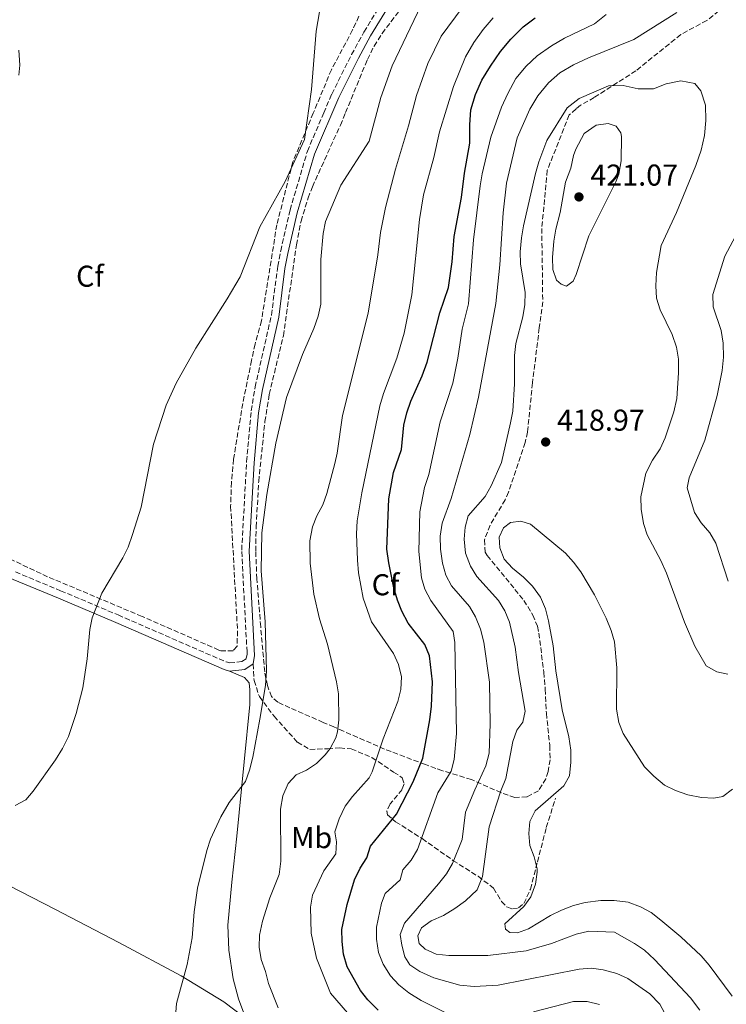
# Model space of a CAD drawing. Units: metres. Extents: x 615713 to 619212, y 4641510 to 4643846.
# Drawn here: x 617838 to 618073, y 4642197 to 4642524 of the extents above; entities that cross this region are included whole.
import ezdxf
from ezdxf.enums import TextEntityAlignment as Align

# ---------------------------------------------------------------- set-up
doc = ezdxf.new("R2010")
doc.units = ezdxf.units.M
doc.header["$MEASUREMENT"] = 0
doc.linetypes.add('DGN Style 3', pattern=[2.435890702152634, 1.739921930109024, -0.6959687720436097])
for name, color, linetype, lineweight in [('Acequia sin especificar', 4, 'Continuous', 0), ('Camino', 7, 'DGN Style 3', 0), ('Cota de punto acotado terreno', 7, 'Continuous', 0), ('Curva de nivel directora', 30, 'Continuous', 30), ('Curva de nivel intermedia', 30, 'Continuous', 0), ('Etiqueta de uso rústico', 92, 'Continuous', 0), ('Etiqueta de zona arbolada', 92, 'Continuous', 0), ('Línea de cambio de uso (parcela vista)', 92, 'Continuous', 0), ('Margen derecho', 7, 'Continuous', 0), ('Punto acotado terreno (símbolo)', 7, 'Continuous', 0), ('Senda', 7, 'DGN Style 3', 0), ('Zona arbolada', 92, 'DGN Style 3', 0)]:
    doc.layers.add(name, color=color, linetype=linetype, lineweight=lineweight)
doc.styles.add('Style-Arial', font='arial.ttf')

# ---------------------------------------------------------------- blocks, each defined once
blk = doc.blocks.new('5PATER')
at = {"layer": 'Acequia sin especificar', "linetype": 'Continuous', "lineweight": 0}
h = blk.add_hatch(color=51, dxfattribs=at)
edge = h.paths.add_edge_path()
edge.add_ellipse((0, 0), major_axis=(-0.1095731443231308, -0.1110710700762829), ratio=0.9994222409660317, start_angle=0, end_angle=360)

msp = doc.modelspace()

# ---------------------------------------------------------------- linework, layer by layer
at = {"layer": 'Camino', "color": 7, "linetype": 'DGN Style 3', "lineweight": 0}
msp.add_polyline3d([(617836.6600000006, 4642340.739999998, 379.1999999999972), (617851.670000002, 4642334.530000002, 379.4299999999931), (617870.7499999994, 4642326.460000002, 380.3800000000047), (617906.5399999992, 4642310.88, 383.5000000000002), (617907.7600000016, 4642310.539999999, 383.6499999999942), (617911.7899999995, 4642310.970000001, 384.0899999999965), (617913.2699999993, 4642311.970000001, 384.0899999999965), (617913.5399999997, 4642313.469999999, 384.0899999999965), (617913.5100000006, 4642314.2, 384.0800000000019), (617911.7399999981, 4642347.969999999, 383.2899999999938), (617913.3899999999, 4642377.460000004, 382.6000000000058), (617914.8999999987, 4642394.289999999, 382.070000000007), (617916.1900000006, 4642402.180000002, 381.8899999999995), (617921.6199999999, 4642426.080000003, 381.2200000000012), (617923.6900000018, 4642442.260000003, 381.0200000000042), (617924.6799999997, 4642447.38, 380.7599999999949), (617927.8, 4642460.969999999, 380.3600000000006), (617933.5399999978, 4642480.5, 379.9900000000052), (617938.9699999993, 4642493.180000001, 380.1600000000036), (617941.6299999993, 4642499.420000004, 380.2500000000001), (617948.1999999983, 4642512.559999999, 381.0299999999988), (617952.3200000002, 4642520.050000001, 381.4700000000013), (617963.8700000015, 4642538.99, 382.7200000000012)], dxfattribs=at)
at = {"layer": 'Curva de nivel directora', "color": 30, "linetype": 'Continuous', "lineweight": 30, "elevation": 400, "flags": 128}
for points in [[(617962.1700000004, 4642373.740000002), (617964.7499999999, 4642381.45), (617965.5099999999, 4642389.460000001), (617966.5599999982, 4642393.609999999), (617967.8500000001, 4642397.449999999), (617971.6099999996, 4642405.830000001), (617973.2599999993, 4642410.430000002), (617977.5499999986, 4642426.770000001), (617980.3600000005, 4642435.26), (617981.6199999988, 4642443.699999999), (617982.2999999983, 4642452.180000001), (617984.7100000001, 4642465.11), (617985.7000000002, 4642473.220000002), (617987.4799999994, 4642483.15), (617987.4399999992, 4642489.240000002), (617987.79, 4642494.230000001), (617989.3100000002, 4642499.34), (617991.4400000002, 4642504.020000001), (617994.2999999989, 4642508.760000002), (617997.6399999983, 4642513.54), (618001.0599999982, 4642517.710000001), (618005.1500000008, 4642521.760000001), (618009.1299999994, 4642524.79)], [(617956.9800000003, 4642195.220000002), (617953.6299999999, 4642198.640000002), (617951.1699999989, 4642201.79), (617946.77, 4642209.590000002), (617945.5699999998, 4642213.840000001), (617945.0499999991, 4642218), (617944.9900000008, 4642222.000000001), (617946.7199999987, 4642230.350000001), (617949.2199999999, 4642238.470000002), (617951.0199999991, 4642242.400000001), (617953.27, 4642245.859999999), (617954.4900000005, 4642249.67), (617963.099999998, 4642260.29), (617968.6799999992, 4642271.100000001), (617971.8399999999, 4642278.910000001), (617974.2000000002, 4642291.66), (617974.7700000001, 4642296.140000002), (617975.0999999987, 4642304.26), (617974.0599999994, 4642312.939999999), (617972.5700000008, 4642316.660000001), (617967.0399999986, 4642323.740000002), (617964.9100000008, 4642327.710000002), (617963.3999999998, 4642331.42), (617962.2099999984, 4642335.440000001), (617960.5199999987, 4642343.810000001), (617959.9499999987, 4642348.350000001), (617960.5900000002, 4642365.020000001), (617962.1700000004, 4642373.740000002)]]:
    msp.add_lwpolyline(points, dxfattribs=at)
at = {"layer": 'Curva de nivel intermedia', "color": 30, "linetype": 'Continuous', "lineweight": 0, "flags": 128}
for points, elevation in [([(617890.0800000014, 4642197.480000001), (617893.6100000008, 4642210.349999999), (617895.2600000004, 4642219.23), (617895.940000002, 4642227.859999999), (617897.0900000009, 4642235.789999997), (617900.170000001, 4642248.24), (617901.3800000002, 4642252.04), (617904.7799999999, 4642259.409999999), (617907.6299999999, 4642264.179999999), (617912.9800000008, 4642271.159999999), (617914.36, 4642274.919999999), (617915.3900000004, 4642279.279999999), (617917.7300000006, 4642291.849999998), (617919.6799999997, 4642303.04), (617919.9700000002, 4642307.869999997), (617919.520000001, 4642324.180000001), (617918.2600000004, 4642341.17), (617918.4800000016, 4642353.779999998), (617920.0799999997, 4642366.499999999), (617923.0400000014, 4642383.48), (617926.6700000013, 4642398.720000001), (617931.8800000015, 4642412.939999999), (617935.6600000013, 4642421.58), (617937.0899999995, 4642425.730000001), (617937.9900000002, 4642429.630000002), (617938.0500000007, 4642444.560000001), (617938.7900000005, 4642453.109999999), (617939.5599999994, 4642457.169999999), (617944.6100000008, 4642469.179999999), (617954.0000000009, 4642483.869999998), (617957.8900000001, 4642498.27), (617961.6299999995, 4642508.84), (617978.4900000017, 4642544.100000001)], 385), ([(617836.530000001, 4642263.140000001), (617840.1000000006, 4642265.07), (617842.5200000012, 4642267.960000001), (617849.9800000022, 4642278.390000001), (617852.3300000015, 4642282.119999998), (617854.2400000002, 4642286.15), (617856.7700000005, 4642293.75), (617859.0500000004, 4642302.239999999), (617860.49, 4642311.92), (617861.3400000016, 4642321.640000001), (617862.1600000019, 4642325.55), (617865.3700000015, 4642333.659999999), (617872.3300000018, 4642345.430000001), (617874.0700000008, 4642349.04), (617875.5599999994, 4642353.199999999), (617878.4200000004, 4642362.319999999), (617882.4900000007, 4642383.210000001), (617886.6300000002, 4642396.189999999), (617890.0099999999, 4642403.429999999), (617896.4900000019, 4642415.029999999), (617906.9500000003, 4642431.449999998), (617911.1900000004, 4642438.76), (617917.790000001, 4642455.390000001), (617926.1600000017, 4642470.449999998), (617932.6100000002, 4642484.42), (617934.9400000015, 4642500.939999999), (617936.41, 4642520.310000001), (617938.2200000006, 4642530.609999998)], 380.0000000000001), ([(617984.9, 4642528.08), (617977.8900000005, 4642518.690000001), (617973.5000000006, 4642509.589999998), (617969.7800000012, 4642498.939999999), (617967.1200000015, 4642488.859999999), (617962.8299999998, 4642474.569999999), (617959.4500000002, 4642461.74), (617957.860000001, 4642453.470000001), (617956.9400000002, 4642446.029999998), (617953.7400000016, 4642426.720000002), (617945.1600000008, 4642392.689999999), (617943.4199999995, 4642380.149999999), (617942.6600000019, 4642376.720000001), (617940.0500000011, 4642366.82), (617938.6800000009, 4642363.060000001), (617936.6500000014, 4642359.349999999), (617935.2800000012, 4642355.73), (617934.3899999994, 4642351.069999999), (617934.5100000001, 4642343.720000001), (617935.7400000016, 4642333.36), (617937.5200000008, 4642325.189999999), (617940.2400000012, 4642316.730000001), (617943.1900000017, 4642304.279999998), (617943.850000001, 4642300.330000001), (617943.9900000017, 4642291.640000001), (617943.5400000003, 4642287.659999999), (617942.9700000002, 4642285.71), (617941.0800000015, 4642282.149999999), (617939.4900000001, 4642280.009999999), (617936.5700000009, 4642277.13), (617933.2500000016, 4642274.900000001), (617929.860000001, 4642273.419999999), (617927.1800000009, 4642270.449999998), (617925.4500000009, 4642266.45), (617924.6200000016, 4642261.930000001), (617924.7600000004, 4642244.699999999), (617924.1600000013, 4642240.27), (617921.1100000001, 4642232.569999999), (617918.6500000015, 4642224.730000001), (617917.6900000004, 4642220.099999999), (617917.5899999997, 4642216.100000001), (617918.2600000004, 4642212.060000001), (617919.6700000007, 4642208.109999999), (617920.640000001, 4642204.079999999), (617923.8500000006, 4642196.039999999)], 390), ([(617979.0000000015, 4642194.539999999), (617971.29, 4642198.42), (617967.250000001, 4642200.949999998), (617963.8600000002, 4642203.599999999), (617961.14, 4642206.63), (617958.7000000015, 4642210.460000001), (617957.100000001, 4642214.380000001), (617956.4599999995, 4642218.76), (617956.4999999999, 4642222.759999999), (617958.0900000012, 4642230.73), (617959.3099999994, 4642233.970000001), (617964.3300000018, 4642238.550000001), (617965.2500000005, 4642241.789999999), (617968.04, 4642244.99), (617970.0800000008, 4642248.539999999), (617976.8500000011, 4642267.359999999), (617981.25, 4642274.579999999), (617982.22, 4642278.48), (617983.0500000014, 4642287.069999999), (617982.4700000003, 4642317.3), (617981.8800000002, 4642320.960000002), (617974.5399999999, 4642331.259999999), (617972.4700000002, 4642335.000000001), (617971.3900000006, 4642338.850000001), (617970.4899999998, 4642347.600000001), (617970.8699999999, 4642360.720000001), (617972.4600000012, 4642368.77), (617973.8100000012, 4642373.140000001), (617977.6600000003, 4642390.619999998), (617981.7599999995, 4642403.48), (617983.4400000004, 4642411.75), (617984.8600000021, 4642421.419999999), (617987.0300000003, 4642429.800000002), (617988.6300000006, 4642451.039999999), (617990.9000000014, 4642469.02), (617991.5600000009, 4642472.970000001), (617994.4300000009, 4642485.09), (617997.9199999999, 4642495.130000001), (618000.020000001, 4642499.669999999), (618002.6699999997, 4642504.579999999), (618006.1299999999, 4642508.71), (618009.7700000008, 4642512.140000001), (618014.5200000006, 4642515.449999999), (618018.8400000012, 4642518.02), (618028.8000000013, 4642522.789999999), (618032.6800000014, 4642525.930000001)], 405.0000000000001), ([(617977.6500000014, 4642352.679999999), (617978.3200000019, 4642356.960000001), (617981.2600000012, 4642365.180000001), (617987.4300000002, 4642386.419999999), (617990.2900000013, 4642398.759999999), (617996.0700000015, 4642429.890000001), (617997.4300000004, 4642442.73), (617998.49, 4642460.060000001), (617999.67, 4642469.890000001), (618003.1700000004, 4642484.939999999), (618007.3300000001, 4642494.439999999), (618010.0599999992, 4642498.909999998), (618013.5300000005, 4642503.180000001), (618017.29, 4642506.48), (618021.9100000003, 4642509.180000001), (618026.85, 4642511.54), (618041.9100000005, 4642517.609999998), (618056.170000001, 4642526.529999998)], 410.0000000000001), ([(617946.8100000003, 4642194.31), (617941.190000001, 4642200.859999998), (617936.5199999996, 4642212.49), (617934.8200000008, 4642220.789999999), (617934.6200000019, 4642229.439999999), (617935.2900000003, 4642233.390000001), (617938.9900000016, 4642241.499999999), (617942.9900000005, 4642247.130000001), (617943.1600000003, 4642251.13), (617942.6600000019, 4642254.42), (617944.0800000011, 4642258.789999997), (617946.1200000019, 4642263.019999999), (617948.5300000014, 4642266.210000001), (617954.05, 4642272.38), (617955.0500000014, 4642274.4), (617958.6400000011, 4642285.310000001), (617963.5600000008, 4642297.779999998), (617964.5199999998, 4642301.73), (617964.7300000021, 4642305.930000001), (617963.7700000008, 4642310.05), (617962.1400000014, 4642313.699999999), (617954.7899999999, 4642324.24), (617952.0100000015, 4642332.039999999), (617950.5200000008, 4642340.49), (617950.1500000019, 4642344.679999999), (617949.8600000013, 4642353.369999999), (617950.0800000003, 4642357.720000002), (617951.6200000005, 4642367.029999998), (617957.6300000009, 4642395.9), (617958.7500000006, 4642399.98), (617963.2300000021, 4642411.699999998), (617965.6200000015, 4642420.020000001), (617968.1800000009, 4642432.83), (617970.7500000013, 4642457.819999999), (617972.1100000005, 4642465.939999999), (617975.500000001, 4642478.439999999), (617977.3800000009, 4642486.869999997), (617982.0800000015, 4642501.949999998), (617985.9900000008, 4642511.789999999), (617988.8099999994, 4642516.59), (617991.9299999997, 4642520.909999999), (617995.1700000007, 4642524.720000001)], 395.0000000000001), ([(617837.7800000004, 4642514.039999999), (617838.1200000001, 4642509.039999999), (617837.8200000006, 4642505.71)], 380.0000000000001), ([(618005.2500000013, 4642455.710000002), (618009.2099999998, 4642473.079999999), (618010.3000000007, 4642476.930000001), (618013.030000002, 4642484.020000001), (618019.7500000009, 4642494.890000001), (618023.7000000007, 4642497.960000001), (618033.4300000003, 4642502.149999999), (618038.37, 4642502.34), (618043.3600000012, 4642501.230000001), (618048.3600000013, 4642501.189999999), (618052.6200000015, 4642502.840000001), (618057.5099999999, 4642503.869999998), (618062.1400000012, 4642502.960000001), (618064.1100000005, 4642500.580000001), (618065.6300000002, 4642495.810000001), (618065.7199999997, 4642490.720000002), (618065.350000001, 4642485.699999998), (618064.2500000012, 4642480.83), (618062.4299999995, 4642475.75), (618056.0000000012, 4642460.180000001), (618050.9400000006, 4642449.189999999), (618049.4499999998, 4642440.210000001), (618049.2100000007, 4642435.720000001), (618049.4000000006, 4642431.640000001), (618050.600000001, 4642427.83), (618054.6100000008, 4642419.640000001), (618056.01, 4642415.369999999), (618056.6500000015, 4642411.430000001), (618056.740000001, 4642406.929999999), (618056.0999999995, 4642398.380000002), (618055.1400000006, 4642393.970000002), (618052.3100000008, 4642385.259999999), (618050.600000001, 4642381.640000001), (618048.0900000008, 4642377.829999999), (618045.8300000011, 4642373.58), (618044.2100000005, 4642365.649999999), (618044.2999999999, 4642361.600000001), (618045.050000001, 4642356.859999998), (618046.2800000003, 4642353.060000001), (618050.82, 4642344.569999999), (618052.7100000009, 4642340.369999999), (618058.6900000002, 4642324.050000001), (618062.0700000018, 4642316.070000002), (618065.8400000003, 4642309.630000001), (618069.4500000002, 4642307.550000001), (618073.0500000011, 4642306.810000001)], 415), ([(618019.5699999998, 4642435.669999999), (618017.7700000006, 4642436.33), (618016.2599999995, 4642437.600000001), (618015.0500000004, 4642441.199999998), (618014.8600000005, 4642445.199999999), (618015.3200000008, 4642450.649999999), (618016.0000000005, 4642454.59), (618017.4599999998, 4642460.100000001), (618019.2300000002, 4642470.16), (618020.9300000012, 4642474.890000001), (618021.9000000012, 4642479.09), (618022.6400000011, 4642481.119999999), (618025.3900000004, 4642486.369999999), (618029.36, 4642489.159999999), (618033.4100000003, 4642489.699999999), (618035.9600000004, 4642488.810000001), (618037.5400000007, 4642486.57), (618037.770000001, 4642485.369999998), (618037.7000000017, 4642477.25), (618036.8800000015, 4642472.819999999), (618035.870000001, 4642470.289999999), (618026.9300000004, 4642452.41), (618022.7800000019, 4642439.58), (618021.7400000002, 4642437.32), (618019.5699999998, 4642435.669999999)], 420.0000000000001), ([(618078.2700000004, 4642457.23), (618072.070000002, 4642445.609999998), (618068.1400000004, 4642432.859999999), (618068.1700000018, 4642428.849999999), (618070.9000000008, 4642420.99), (618071.510000001, 4642416.720000001), (618071.6000000006, 4642412.069999999), (618071.1700000013, 4642407.640000001), (618069.5500000007, 4642399.310000001), (618065.4699999995, 4642384.53), (618060.190000002, 4642372.06), (618059.5999999997, 4642368.689999999), (618062.0600000008, 4642360.449999998), (618064.2199999999, 4642357.08), (618067.0499999997, 4642353.77), (618069.1100000005, 4642350.350000001), (618073.1900000019, 4642337.640000001)], 410.0000000000001), ([(618063.7500000005, 4642195.190000001), (618060.6700000004, 4642199.300000001), (618048.7700000004, 4642212.03), (618045.4199999998, 4642215.17), (618042.0900000016, 4642217.390000001), (618035.4400000019, 4642221.08), (618026.9500000004, 4642221.480000001), (618022.7700000008, 4642220.51), (618014.5099999994, 4642217.339999998), (618006.140000001, 4642214.96), (617993.4600000008, 4642213.330000001), (617980.5400000014, 4642213.390000002), (617976.3100000002, 4642213.869999999), (617972.64, 4642215.480000001), (617970.6600000019, 4642217.390000001), (617970.1700000003, 4642219.859999999), (617971.4199999997, 4642222.529999998), (617974.6600000006, 4642224.88), (617978.6700000007, 4642226.67), (617982.4600000014, 4642228.960000001), (617986.0500000011, 4642231.529999999), (617989.8600000021, 4642235.159999999), (617991.6700000004, 4642239.599999999), (617993.8899999999, 4642256.15), (617997.7400000012, 4642268.06), (617999.4000000019, 4642272.13), (618001.6700000007, 4642284.470000001), (618003.0300000019, 4642288.23), (618005.0099999999, 4642290.890000001), (618005.8400000016, 4642294.57), (618003.5700000006, 4642307.359999998), (618002.4500000007, 4642315.76), (618000.5799999998, 4642324.039999999), (617999.0399999998, 4642327.800000001), (617996.9900000001, 4642331.23), (617989.7400000015, 4642339.279999998), (617987.6500000015, 4642342.689999999), (617986.0100000009, 4642347.01), (617985.5599999994, 4642351.63), (617985.8600000012, 4642355.630000002), (617986.8500000013, 4642359.390000001), (617992.5700000012, 4642365.819999999), (617994.4800000022, 4642369.34), (617997.9500000012, 4642377.109999999), (618000.9599999997, 4642390.259999999), (618001.7100000008, 4642394.189999999), (618002.2300000016, 4642403.189999999), (618002.2300000016, 4642412.65), (618002.7600000014, 4642416.619999998), (618005.0900000005, 4642425.53), (618005.7000000007, 4642429.609999999), (618005.7699999999, 4642433.61), (618004.2900000003, 4642443.069999999), (618004.2000000008, 4642447.07), (618004.65, 4642451.76), (618005.2500000013, 4642455.710000002)], 415), ([(618035.4300000007, 4642317.510000001), (618034.3400000001, 4642321.349999998), (618032.6900000004, 4642325.4), (618028.8500000003, 4642333.159999999), (618024.2500000005, 4642340.79), (618021.8699999999, 4642344.02), (618019.1600000008, 4642346.970000001), (618007.6299999995, 4642356.630000001), (618004.3300000004, 4642357.59), (618000.9500000009, 4642357.130000001), (617998.6399999997, 4642355.399999999), (617997.2200000003, 4642352.319999998), (617997.3800000013, 4642348.720000001), (617998.8299999996, 4642344.989999999), (618001.6500000005, 4642341.999999999), (618005.2900000016, 4642339.070000002), (618008.2199999996, 4642336.08), (618010.8600000016, 4642332.34), (618012.5200000001, 4642328.519999999), (618013.5900000008, 4642324.48), (618015.0800000017, 4642316.259999999), (618016.0400000005, 4642307.919999999), (618018.05, 4642294.990000002), (618020.3200000009, 4642285.960000001), (618020.9300000012, 4642281.539999999), (618020.9600000002, 4642277.539999999), (618020.5100000009, 4642273.07), (618018.6500000014, 4642269.76), (618009.1500000019, 4642261.4), (618007.3200000012, 4642257.849999999), (618007.0000000015, 4642253.899999999), (618007.3800000015, 4642249.919999998), (618008.8200000009, 4642246.119999998), (618009.7500000007, 4642242.189999999), (618009.8500000013, 4642241), (618009.2400000012, 4642237.050000001), (618007.7100000001, 4642232.899999999), (618005.3800000009, 4642229.640000001), (617999.1100000013, 4642223.939999999), (617999.27, 4642222.07), (618000.7699999998, 4642221.029999998), (618003.2500000009, 4642220.959999999), (618006.920000001, 4642222.249999999), (618014.2500000002, 4642226.619999999), (618017.9200000004, 4642228.430000001), (618021.89, 4642229.949999999), (618025.7500000002, 4642230.98), (618030.8799999999, 4642231.63), (618035.3800000015, 4642231.639999999), (618039.9600000015, 4642231.13), (618044.0899999999, 4642229.569999999), (618047.5900000001, 4642227.630000002), (618050.8700000015, 4642225.140000001), (618057.4699999996, 4642219.569999999), (618064.24, 4642213.220000002), (618066.8799999999, 4642210.21), (618074.5500000009, 4642199.83)], 420.0000000000001), ([(618054.8800000013, 4642188.999999999), (618050.5499999997, 4642197.17), (618047.1900000002, 4642200.640000001), (618039.8600000008, 4642205.7), (618036.2100000008, 4642207.350000001), (618031.7400000005, 4642208.61), (618027.7900000009, 4642209.16), (618023.7400000007, 4642208.869999999), (617996.8700000016, 4642203.489999999), (617988.8400000007, 4642203.039999999), (617984.1800000003, 4642203.560000001), (617975.4699999997, 4642205.99), (617970.8300000017, 4642208.09), (617967.5000000015, 4642210.329999999), (617965.9300000002, 4642212.939999999), (617964.8500000006, 4642216.8), (617964.3699999999, 4642220.329999999), (617965.7800000003, 4642224.09), (617977.1100000005, 4642237.220000001), (617979.6800000009, 4642240.470000001), (617981.7100000004, 4642243.919999999), (617984.9, 4642251.919999999), (617986.0700000012, 4642260.969999999), (617989.1, 4642268.399999999), (617992.7900000003, 4642276.329999999), (617993.8400000008, 4642280.619999998), (617994.2200000007, 4642290.270000001), (617993.9700000006, 4642304.15), (617992.1399999998, 4642317.4), (617990.9999999999, 4642321.71), (617989.3800000015, 4642325.869999997), (617987.3299999996, 4642329.31), (617981.3600000017, 4642336.160000001), (617979.4400000017, 4642339.67), (617978.4000000001, 4642343.7), (617977.7200000007, 4642348.329999999), (617977.6500000014, 4642352.679999999)], 410.0000000000001), ([(618074.6600000004, 4642268.600000001), (618071.4500000007, 4642266.220000001), (618068.3700000006, 4642265.649999999), (618064.3800000009, 4642265.849999999), (618059.820000001, 4642266.749999999), (618055.6900000004, 4642268.16), (618052.1000000008, 4642269.91), (618048.4800000021, 4642272.939999999), (618045.4700000011, 4642275.999999999), (618038.3099999996, 4642287.069999999), (618036.9000000015, 4642290.810000001), (618036.1100000002, 4642295.140000001), (618036.2800000003, 4642308.960000001), (618035.4300000007, 4642317.510000001)], 420.0000000000001), ([(617889.0399999998, 4642183.149999999), (617890.0800000014, 4642197.480000001)], 385), ([(618030.5300000012, 4642197.09), (618026.3899999994, 4642198.140000001), (618021.89, 4642198.069999999), (618008.6100000008, 4642194.619999998)], 405.0000000000001)]:
    msp.add_lwpolyline(points, dxfattribs=dict(at, elevation=elevation))
at = {"layer": 'Línea de cambio de uso (parcela vista)', "color": 92, "linetype": 'Continuous', "lineweight": 0}
for points in [[(617330.0099999999, 4642459.930000001, 389.8699999999953), (617353.0999999996, 4642449.91, 388.6999999999971), (617381.1100000005, 4642438.100000001, 388.1100000000006), (617419.9100000003, 4642423.07, 387.9700000000012), (617447.9199999999, 4642411.02, 390.6000000000058), (617476.7800000003, 4642397.640000001, 390.8899999999995), (617528, 4642373.24, 392.3600000000006), (617555.4699999997, 4642361.930000001, 391.9199999999983), (617581.2100000001, 4642351.039999999, 390.3099999999977), (617608.3899999997, 4642339.65, 389.5800000000018), (617632.6200000001, 4642329.49, 387.820000000007), (617657.9100000003, 4642318.59, 386.5), (617685.0999999996, 4642306.16, 385.0399999999936), (617711.6100000005, 4642293.630000001, 384.1600000000035), (617742.1299999999, 4642279.83, 383.5800000000018), (617770.3099999996, 4642266.279999999, 383.1399999999995), (617793.04, 4642256.02, 382.5500000000029), (617810.4800000006, 4642248.369999999, 381.3800000000047), (617826.7999999998, 4642240.539999999, 381.0899999999965), (617849.79, 4642228.789999999, 381.6699999999983), (617871.0300000003, 4642217.67, 382.6999999999971), (617891.6799999997, 4642206.630000001, 384.75), (617905.8399999999, 4642198.02, 386.0599999999977), (617913.1399999997, 4642192.449999999, 387.5399999999936)], [(617907.6900000004, 4642307.83, 383.6499999999942), (617912.6699999999, 4642305.66, 384.2400000000052), (617914.2800000003, 4642303.970000001, 384.3899999999995), (617914.4600000001, 4642301.65, 384.3899999999995), (617914.4699999997, 4642296.77, 384.679999999993), (617912.54, 4642277.699999999, 384.2400000000052), (617910.0999999996, 4642253.01, 385.5599999999977), (617908.4900000002, 4642237.689999999, 385.6999999999971), (617907.1500000004, 4642223.430000001, 386.4400000000023), (617907.5099999999, 4642215.109999999, 386.5800000000018), (617908.8700000001, 4642205.619999999, 386.8699999999953), (617910.7100000001, 4642198.970000001, 387.0200000000041), (617913.1399999997, 4642192.449999999, 387.5399999999936)]]:
    msp.add_polyline3d(points, dxfattribs=at)
at = {"layer": 'Margen derecho', "color": 7, "linetype": 'Continuous', "lineweight": 0, "extrusion": (-0.1018861165550633, 0.1517336254011775, 0.9831562063964929), "elevation": 641815.1702291474, "flags": 128}
msp.add_lwpolyline([(-3100913.70044641, -3450401.644190692), (-3100910.363906283, -3450401.644190692), (-3100905.870359244, -3450404.051623968)], dxfattribs=at)
at = {"layer": 'Margen derecho', "color": 7, "linetype": 'Continuous', "lineweight": 0}
for points in [[(617915.510000001, 4642310.230000001, 384.0899999999965), (617916.0100000018, 4642312.960000002, 384.0899999999965), (617914.1900000002, 4642347.620000003, 383.2899999999938), (617915.8399999996, 4642376.940000001, 382.6000000000058), (617917.3299999982, 4642393.640000001, 382.070000000007), (617918.6000000001, 4642401.38, 381.8899999999995), (617924.0399999983, 4642425.320000002, 381.2200000000012), (617926.109999998, 4642441.54, 381.0200000000042), (617927.0899999993, 4642446.550000002, 380.7599999999949), (617930.1799999983, 4642460.030000002, 380.3600000000006), (617935.8999999982, 4642479.489999999, 379.9900000000052), (617943.9600000004, 4642498.340000001, 380.2500000000001), (617950.4699999993, 4642511.370000003, 381.0299999999988), (617954.5399999997, 4642518.760000002, 381.4700000000013), (617966.1600000003, 4642537.800000001, 382.7200000000012)], [(617907.6900000002, 4642307.830000003, 383.6499999999942), (617905.890000001, 4642308.330000003, 383.5000000000002), (617869.9600000003, 4642323.970000001, 380.3800000000047), (617850.9099999999, 4642332.030000002, 379.4299999999931), (617835.8799999983, 4642338.250000001, 379.1999999999972), (617817.6200000013, 4642346.359999999, 379.2599999999947), (617798.9200000018, 4642353.63, 380.300000000003), (617770.6299999988, 4642365.800000002, 381.6000000000059)]]:
    msp.add_polyline3d(points, dxfattribs=at)
at = {"layer": 'Senda', "color": 7, "linetype": 'DGN Style 3', "lineweight": 0}
msp.add_polyline3d([(617915.510000001, 4642310.230000001, 384.0899999999965), (617915.8599999998, 4642304.690000001, 384.6000000000058), (617917.600000001, 4642299.36, 384.820000000007), (617922.5100000016, 4642292.81, 385.8500000000059), (617930.2199999986, 4642284.250000001, 387.4600000000065), (617934.3799999983, 4642281.840000002, 388.7700000000042), (617940.2999999992, 4642282.020000001, 389.8000000000029), (617944.2699999989, 4642282.309999999, 390.8200000000071), (617948.1, 4642282, 391.850000000006), (617954.9699999987, 4642279.11, 394.0399999999937), (617962.1700000004, 4642274.290000001, 399.0200000000041), (617965.0499999993, 4642272.390000001, 399.3099999999978), (617965.6099999984, 4642270.370000003, 399.3099999999978), (617964.9600000001, 4642268.489999998, 399.3099999999978), (617960.989999998, 4642263.7, 398.7299999999961), (617959.9100000006, 4642261.280000002, 398.7299999999961), (617960.0799999983, 4642260.090000001, 399.0200000000041), (617962.8200000009, 4642257.809999999, 400.4799999999959), (617971.6099999996, 4642252.180000001, 405.1699999999982), (617981.8500000013, 4642244.940000003, 410.2899999999937), (617990.1799999995, 4642239.680000002, 414.2400000000054), (617995.3399999985, 4642235.720000001, 417.1699999999984), (617997.9600000002, 4642231.34, 418.9199999999984), (617999.7199999993, 4642229.489999999, 419.2200000000012), (618001.6000000013, 4642228.850000001, 419.3600000000007), (618003.6199999996, 4642229.180000001, 419.6600000000035), (618005.3899999999, 4642230.640000002, 419.8000000000029), (618007.5599999981, 4642235.399999999, 420.3899999999995), (618009.8899999993, 4642244.430000001, 419.9499999999972), (618012.8399999997, 4642255.870000001, 420.679999999993), (618015.8999999977, 4642265.670000002, 420.1000000000058)], dxfattribs=at)
at = {"layer": 'Zona arbolada', "color": 92, "linetype": 'DGN Style 3', "lineweight": 0}
for points in [[(618070.0800000001, 4642527.09, 411.1399999999995), (618066.0999999996, 4642523.9, 411.8399999999965), (618057.4600000001, 4642519.210000001, 413.2299999999959), (618042.5800000001, 4642507.199999999, 414.9900000000052), (618028.75, 4642498.34, 416.3600000000006), (618024.2100000001, 4642495.76, 416.5800000000018), (618022.7300000006, 4642494.5, 416.6499999999942), (618020.4400000004, 4642492.529999999, 416.7599999999948), (618013.1500000004, 4642474.16, 417.7200000000012), (618011.3399999999, 4642454.850000001, 418.3399999999965), (618011.6500000004, 4642430.480000001, 418.4499999999971), (618010.5, 4642421.800000001, 418.8899999999995), (618008.2400000002, 4642403.560000001, 418.6399999999995), (618006.5999999996, 4642387.189999999, 418.5099999999948), (618005.8200000003, 4642383.720000001, 418.4499999999971), (618000.3300000001, 4642367.289999999, 418.4499999999971), (617999.1600000003, 4642364.720000001, 418.4499999999971), (617994.1600000003, 4642356.279999999, 418.5500000000029), (617992.2699999996, 4642351.41, 418.6000000000058), (617992.5499999998, 4642347.33, 418.6000000000058), (617993.1799999997, 4642346.26, 418.6000000000058), (618005.4199999999, 4642331.32, 419.4700000000012), (618008.3499999996, 4642326.42, 419.9100000000035), (618009.9000000004, 4642322.699999999, 419.9100000000035), (618010.4000000004, 4642320.460000001, 419.9100000000035), (618011.9600000001, 4642307.439999999, 419.9100000000035), (618012.5, 4642301.83, 419.6199999999953), (618012.8600000005, 4642293.84, 419.6199999999953), (618013.9600000001, 4642283.100000001, 419.6199999999953), (618014.0999999996, 4642278.4, 419.6199999999953), (618013.4699999997, 4642274.480000001, 419.6199999999953), (618012.7000000002, 4642272.08, 419.6199999999953), (618010.2199999997, 4642268.07, 419.4700000000012), (618006.4199999999, 4642266.07, 419.1000000000058), (618002.4199999999, 4642265.84, 418.2599999999948), (617997.9199999999, 4642267.42, 416.4100000000035), (617988.0300000003, 4642271.789999999, 410.8699999999953), (617978.2000000002, 4642274.789999999, 403.9100000000035), (617976.1399999997, 4642275.52, 402.7899999999936), (617972.6900000004, 4642276.789999999, 401.3899999999995), (617959.1699999999, 4642281.9, 397.2299999999959), (617945.5300000003, 4642287.859999999, 391.2299999999959), (617942.3300000001, 4642289.27, 390.0599999999977), (617938.7999999998, 4642290.800000001, 389.2700000000041), (617927.75, 4642295.65, 388.7400000000052), (617923.7599999999, 4642297.5, 388.1499999999942), (617921.6299999999, 4642299.34, 387.4199999999983), (617920.2699999996, 4642303.039999999, 386.7100000000065), (617919.3700000001, 4642307.59, 386.6900000000023), (617918.0499999998, 4642322.529999999, 386.5899999999965), (617916.7800000003, 4642338.439999999, 385.4400000000023), (617916.4000000004, 4642347.710000001, 385.0099999999948), (617916.5499999998, 4642355.710000001, 384.679999999993), (617917.3899999997, 4642370.789999999, 384.2799999999988), (617919.4400000004, 4642390.680000001, 384.1300000000047), (617920.8799999999, 4642399.720000001, 383.9700000000012), (617925.5700000003, 4642419.17, 383.3999999999942), (617929.9199999999, 4642449.380000001, 382.8800000000047), (617931.4500000002, 4642457.25, 382.6300000000047), (617933.7699999996, 4642464.949999999, 382.4499999999971), (617935.2100000001, 4642468.689999999, 382.4900000000052), (617944.4900000002, 4642489.119999999, 383.6699999999983), (617946.2100000001, 4642493.300000001, 383.7100000000065), (617953.4699999997, 4642510.92, 383.8999999999942), (617955.6699999999, 4642515.380000001, 383.9499999999971), (617958.3600000005, 4642519.58, 384.0299999999988), (617970.4400000004, 4642535.65, 384.570000000007)], [(618002.4199999999, 4642265.84, 418.2599999999948), (617997.9199999999, 4642267.42, 416.4100000000035), (617988.0300000003, 4642271.789999999, 410.8699999999953), (617978.2000000002, 4642274.789999999, 403.9100000000035), (617976.1399999997, 4642275.52, 402.7899999999936), (617972.6900000004, 4642276.789999999, 401.3899999999995), (617959.1699999999, 4642281.9, 397.2299999999959), (617945.5300000003, 4642287.859999999, 391.2299999999959), (617942.3300000001, 4642289.27, 390.0599999999977), (617938.7999999998, 4642290.800000001, 389.2700000000041), (617927.75, 4642295.65, 388.7400000000052), (617923.7599999999, 4642297.5, 388.1499999999942), (617921.6299999999, 4642299.34, 387.4199999999983), (617920.2699999996, 4642303.039999999, 386.7100000000065), (617919.3700000001, 4642307.59, 386.6900000000023), (617918.0499999998, 4642322.529999999, 386.5899999999965), (617916.7800000003, 4642338.439999999, 385.4400000000023), (617916.4000000004, 4642347.710000001, 385.0099999999948), (617916.5499999998, 4642355.710000001, 384.679999999993), (617917.3899999997, 4642370.789999999, 384.2799999999988), (617919.4400000004, 4642390.680000001, 384.1300000000047), (617920.8799999999, 4642399.720000001, 383.9700000000012), (617925.5700000003, 4642419.17, 383.3999999999942), (617929.9199999999, 4642449.380000001, 382.8800000000047), (617931.4500000002, 4642457.25, 382.6300000000047), (617933.7699999996, 4642464.949999999, 382.4499999999971), (617935.2100000001, 4642468.689999999, 382.4900000000052), (617944.4900000002, 4642489.119999999, 383.6699999999983), (617946.2100000001, 4642493.300000001, 383.7100000000065), (617953.4699999997, 4642510.92, 383.8999999999942), (617955.6699999999, 4642515.380000001, 383.9499999999971), (617958.3600000005, 4642519.58, 384.0299999999988), (617970.4400000004, 4642535.65, 384.570000000007)], [(618070.0800000001, 4642527.09, 411.1399999999995), (618066.0999999996, 4642523.9, 411.8399999999965), (618057.4600000001, 4642519.210000001, 413.2299999999959), (618042.5800000001, 4642507.199999999, 414.9900000000052), (618028.75, 4642498.34, 416.3600000000006), (618024.2100000001, 4642495.76, 416.5800000000018), (618022.7300000006, 4642494.5, 416.6499999999942), (618020.4400000004, 4642492.529999999, 416.7599999999948), (618013.1500000004, 4642474.16, 417.7200000000012), (618011.3399999999, 4642454.850000001, 418.3399999999965), (618011.6500000004, 4642430.480000001, 418.4499999999971), (618010.5, 4642421.800000001, 418.8899999999995), (618008.2400000002, 4642403.560000001, 418.6399999999995), (618006.5999999996, 4642387.189999999, 418.5099999999948), (618005.8200000003, 4642383.720000001, 418.4499999999971), (618000.3300000001, 4642367.289999999, 418.4499999999971), (617999.1600000003, 4642364.720000001, 418.4499999999971), (617994.1600000003, 4642356.279999999, 418.5500000000029), (617992.2699999996, 4642351.41, 418.6000000000058), (617992.5499999998, 4642347.33, 418.6000000000058), (617993.1799999997, 4642346.26, 418.6000000000058), (618005.4199999999, 4642331.32, 419.4700000000012), (618008.3499999996, 4642326.42, 419.9100000000035), (618009.9000000004, 4642322.699999999, 419.9100000000035), (618010.4000000004, 4642320.460000001, 419.9100000000035), (618011.9600000001, 4642307.439999999, 419.9100000000035), (618012.5, 4642301.83, 419.6199999999953), (618012.8600000005, 4642293.84, 419.6199999999953), (618013.9600000001, 4642283.100000001, 419.6199999999953), (618014.0999999996, 4642278.4, 419.6199999999953), (618013.4699999997, 4642274.480000001, 419.6199999999953), (618012.7000000002, 4642272.08, 419.6199999999953), (618010.2199999997, 4642268.07, 419.4700000000012), (618006.4199999999, 4642266.07, 419.1000000000058), (618002.4199999999, 4642265.84, 418.2599999999948)], [(617950.6399999997, 4642525.289999999, 381.9600000000065), (617948.5599999996, 4642520.75, 381.75), (617941.5, 4642507.51, 381.1199999999953), (617935.4900000002, 4642493.130000001, 380.9799999999959), (617928.7400000002, 4642476.99, 380.820000000007), (617923.4000000004, 4642456.08, 380.8399999999965), (617918.3099999996, 4642424.119999999, 381.5500000000029), (617916.1900000004, 4642416.42, 382.0599999999977), (617915.0199999996, 4642411.02, 382.2599999999948), (617912.1100000005, 4642396.720000001, 382.2200000000012), (617909.0300000003, 4642378.17, 382.2899999999936), (617908.3300000001, 4642370.59, 382.2899999999936), (617908.0800000001, 4642362.59, 382.4199999999983), (617910.3499999996, 4642321.16, 384.4799999999959), (617910.2100000001, 4642316.130000001, 384.4799999999959), (617908.8899999997, 4642314.609999999, 384.4799999999959), (617904.8600000005, 4642314.57, 384.3699999999953), (617904.1600000003, 4642314.83, 384.3399999999965), (617878.6699999999, 4642326, 381.179999999993), (617847.3499999996, 4642339.15, 380.6199999999953), (617825.5800000001, 4642349.449999999, 380.2799999999988)], [(617950.6399999997, 4642525.289999999, 381.9600000000065), (617948.5599999996, 4642520.75, 381.75), (617941.5, 4642507.51, 381.1199999999953), (617935.4900000002, 4642493.130000001, 380.9799999999959), (617928.7400000002, 4642476.99, 380.820000000007), (617923.4000000004, 4642456.08, 380.8399999999965), (617918.3099999996, 4642424.119999999, 381.5500000000029), (617916.1900000004, 4642416.42, 382.0599999999977), (617915.0199999996, 4642411.02, 382.2599999999948), (617912.1100000005, 4642396.720000001, 382.2200000000012), (617909.0300000003, 4642378.17, 382.2899999999936), (617908.3300000001, 4642370.59, 382.2899999999936), (617908.0800000001, 4642362.59, 382.4199999999983), (617910.3499999996, 4642321.16, 384.4799999999959), (617910.2100000001, 4642316.130000001, 384.4799999999959), (617908.8899999997, 4642314.609999999, 384.4799999999959), (617904.8600000005, 4642314.57, 384.3699999999953)], [(617904.8600000005, 4642314.57, 384.3699999999953), (617904.1600000003, 4642314.83, 384.3399999999965), (617878.6699999999, 4642326, 381.179999999993), (617847.3499999996, 4642339.15, 380.6199999999953), (617825.5800000001, 4642349.449999999, 380.2799999999988)]]:
    msp.add_polyline3d(points, dxfattribs=at)

# ---------------------------------------------------------------- block references
at = {"layer": 'Punto acotado terreno (símbolo)', "color": 7, "linetype": 'Continuous', "lineweight": 0, "xscale": 10, "yscale": 10, "zscale": 10}
for p in [(618023.6700000014, 4642465.300000001, 421.070000000008), (618012.6200000007, 4642383.910000001, 418.9700000000012)]:
    msp.add_blockref('5PATER', p, dxfattribs=at)

# ---------------------------------------------------------------- texts
at = {"layer": 'Cota de punto acotado terreno', "color": 7, "linetype": 'Continuous', "lineweight": 0, "style": 'Style-Arial'}
for s, p in [('421.07', (618027.4200000026, 4642469.050000001, 421.070000000007)), ('418.97', (618016.3700000019, 4642387.660000003, 418.9700000000012))]:
    msp.add_text(s, height=7.000000000000002, dxfattribs=at).set_placement(p)
at = {"layer": 'Etiqueta de uso rústico', "color": 92, "linetype": 'Continuous', "lineweight": 0, "style": 'Style-Arial'}
msp.add_text('Mb', height=7.000000000000002, dxfattribs=at).set_placement((617934.9602462432, 4642252.53001, 392.4499999999971), align=Align.MIDDLE_CENTER)
at = {"layer": 'Etiqueta de zona arbolada', "color": 92, "linetype": 'Continuous', "lineweight": 0, "style": 'Style-Arial'}
for p in [(617861.3794962445, 4642438.970009998, 377.570000000007), (617959.4794962421, 4642336.510010001, 397.8099999999977)]:
    msp.add_text('Cf', height=7.000000000000002, dxfattribs=at).set_placement(p, align=Align.MIDDLE_CENTER)

doc.saveas('drawing.dxf')
